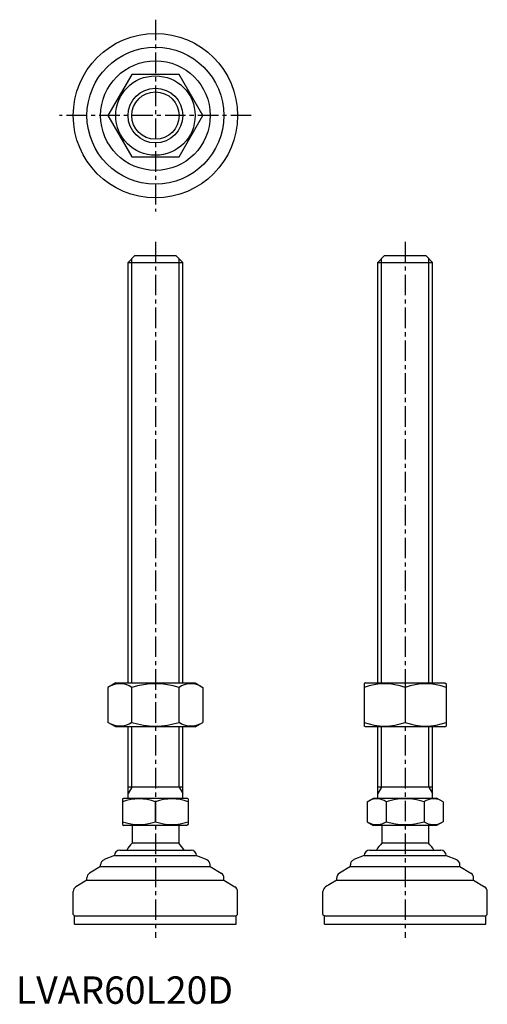
# Model space of a CAD drawing. Extents: x 1 to 172, y 0 to 359.
import ezdxf

# ---------------------------------------------------------------- set-up
doc = ezdxf.new("R2010")
doc.units = 0
doc.header["$LTSCALE"] = 6
doc.linetypes.add('CENTER', pattern=[2, 1.25, -0.25, 0.25, -0.25])
doc.layers.get('0').update_dxf_attribs({"linetype": 'CONTINUOUS'})
doc.layers.add('1', color=1, linetype='CENTER')
doc.layers.add('3', color=3, linetype='CONTINUOUS')
doc.styles.add('STANDARD1', font='txt')

msp = doc.modelspace()

# ---------------------------------------------------------------- linework, layer by layer
for p, q in [((42.28, 339.16), (33.62, 324.16)), ((59.6, 339.16), (42.28, 339.16)), ((68.26, 324.16), (59.6, 339.16)), ((33.62, 324.16), (42.28, 309.16)), ((59.6, 309.16), (68.26, 324.16)), ((42.28, 309.16), (59.6, 309.16)), ((40.94, 270.6), (43.44, 273.1)), ((43.44, 273.1), (58.44, 273.1)), ((58.44, 273.1), (60.94, 270.6)), ((132.12, 270.6), (134.62, 273.1)), ((134.62, 273.1), (149.62, 273.1)), ((149.62, 273.1), (152.12, 270.6)), ((40.94, 117.1), (40.94, 270.6)), ((40.94, 270.6), (60.94, 270.6)), ((60.94, 117.1), (60.94, 270.6)), ((132.12, 270.6), (152.12, 270.6)), ((132.12, 117.1), (132.12, 270.6)), ((152.12, 117.1), (152.12, 270.6)), ((36.44, 117.1), (33.62, 115.47)), ((33.62, 115.47), (33.62, 102.73)), ((36.44, 117.1), (65.44, 117.1)), ((42.28, 102.73), (42.28, 115.47)), ((59.6, 102.73), (59.6, 115.47)), ((65.44, 117.1), (68.26, 115.47)), ((68.26, 115.47), (68.26, 102.73)), ((127.62, 117.1), (127.12, 116.81)), ((127.12, 116.81), (127.12, 101.39)), ((127.62, 117.1), (156.62, 117.1)), ((142.12, 115.47), (142.12, 102.73)), ((156.62, 117.1), (157.12, 116.81)), ((157.12, 116.81), (157.12, 101.39)), ((36.44, 101.1), (33.62, 102.73)), ((65.44, 101.1), (36.44, 101.1)), ((40.94, 75.1), (40.94, 101.1)), ((60.94, 75.1), (60.94, 101.1)), ((65.44, 101.1), (68.26, 102.73)), ((127.62, 101.1), (127.12, 101.39)), ((156.62, 101.1), (127.62, 101.1)), ((132.12, 75.1), (132.12, 101.1)), ((152.12, 75.1), (152.12, 101.1)), ((156.62, 101.1), (157.12, 101.39)), ((60.94, 79.1), (40.94, 79.1)), ((152.12, 79.1), (132.12, 79.1)), ((38.94, 74.81), (39.44, 75.1)), ((38.94, 74.81), (38.94, 65.39)), ((39.44, 75.1), (62.44, 75.1)), ((50.94, 66.46), (50.94, 73.74)), ((62.94, 74.81), (62.44, 75.1)), ((62.94, 74.81), (62.94, 65.39)), ((128.27, 73.74), (130.62, 75.1)), ((128.27, 73.74), (128.27, 66.46)), ((130.62, 75.1), (153.62, 75.1)), ((135.19, 73.74), (135.19, 66.46)), ((149.05, 73.74), (149.05, 66.46)), ((155.98, 73.74), (153.62, 75.1)), ((155.98, 73.74), (155.98, 66.46)), ((38.94, 65.39), (39.44, 65.1)), ((62.44, 65.1), (39.44, 65.1)), ((42.44, 65.1), (42.44, 58.6)), ((59.44, 65.1), (59.44, 58.6)), ((62.94, 65.39), (62.44, 65.1)), ((128.27, 66.46), (130.62, 65.1)), ((153.62, 65.1), (130.62, 65.1)), ((133.62, 65.1), (133.62, 58.6)), ((150.62, 65.1), (150.62, 58.6)), ((155.98, 66.46), (153.62, 65.1)), ((59.44, 58.6), (42.44, 58.6)), ((150.62, 58.6), (133.62, 58.6)), ((35.94, 54.1), (32.19, 52.61)), ((35.94, 54.1), (35.94, 54.1)), ((35.94, 54.1), (65.94, 54.1)), ((37.94, 56.1), (63.94, 56.1)), ((65.94, 54.1), (69.68, 52.61)), ((65.94, 54.1), (65.94, 54.1)), ((127.12, 54.1), (123.38, 52.61)), ((127.12, 54.1), (157.12, 54.1)), ((127.12, 54.1), (127.12, 54.1)), ((129.12, 56.1), (155.12, 56.1)), ((157.12, 54.1), (157.12, 54.1)), ((157.12, 54.1), (160.86, 52.61)), ((30.94, 50.1), (30.94, 50.75)), ((70.94, 50.1), (70.94, 50.75)), ((122.12, 50.1), (122.12, 50.75)), ((162.12, 50.1), (162.12, 50.75)), ((30.94, 50.1), (26.91, 47.69)), ((30.94, 50.1), (70.94, 50.1)), ((70.94, 50.1), (74.97, 47.69)), ((122.12, 50.1), (118.09, 47.69)), ((122.12, 50.1), (162.12, 50.1)), ((162.12, 50.1), (166.15, 47.69)), ((25.94, 45.1), (21.91, 42.69)), ((25.94, 45.1), (25.94, 45.97)), ((25.94, 45.1), (75.94, 45.1)), ((75.94, 45.1), (75.94, 45.97)), ((75.94, 45.1), (79.97, 42.69)), ((117.12, 45.1), (113.09, 42.69)), ((117.12, 45.1), (117.12, 45.97)), ((117.12, 45.1), (167.12, 45.1)), ((167.12, 45.1), (167.12, 45.97)), ((167.12, 45.1), (171.15, 42.69)), ((20.94, 32.6), (20.94, 40.97)), ((80.94, 32.6), (80.94, 40.97)), ((112.12, 32.6), (112.12, 40.97)), ((172.12, 32.6), (172.12, 40.97)), ((20.94, 32.6), (21.44, 32.1)), ((80.94, 32.6), (80.44, 32.1)), ((112.12, 32.6), (112.62, 32.1)), ((172.12, 32.6), (171.62, 32.1)), ((21.44, 29.1), (21.44, 32.1)), ((21.44, 32.1), (80.44, 32.1)), ((21.44, 29.1), (80.44, 29.1)), ((80.44, 29.1), (80.44, 32.1)), ((112.62, 32.1), (171.62, 32.1)), ((112.62, 29.1), (112.62, 32.1)), ((112.62, 29.1), (171.62, 29.1)), ((171.62, 29.1), (171.62, 32.1))]:
    msp.add_line(p, q)
for radius in [30, 25, 20, 14.5, 10]:
    msp.add_circle((50.94, 324.16), radius)
for centre, radius, start, end in [((37.95, 109.15), 7.67, 124.3842, 124.3842), ((37.95, 109.06), 7.67, 235.6158, 235.6158), ((37.95, 109.15), 7.67, 55.6158, 115.6158), ((50.94, 88.15), 28.66, 72.412, 107.588), ((63.93, 109.15), 7.67, 55.6158, 55.6158), ((63.93, 109.06), 7.67, 304.3842, 304.3842), ((63.93, 109.15), 7.67, 64.3842, 124.3842), ((134.62, 95.15), 21.66, 69.7438, 110.2562), ((149.62, 95.15), 21.66, 69.7438, 110.2562), ((37.95, 109.06), 7.67, 244.3842, 304.3842), ((50.94, 130.05), 28.66, 252.412, 287.588), ((63.93, 109.06), 7.67, 235.6158, 295.6158), ((134.62, 123.05), 21.66, 249.7438, 290.2562), ((149.62, 123.05), 21.66, 249.7438, 290.2562), ((44.94, 57.48), 17.33, 69.7438, 110.2562), ((56.94, 57.48), 17.33, 69.7438, 110.2562), ((131.73, 68.68), 6.13, 55.6158, 115.6158), ((142.12, 51.89), 22.93, 72.412, 107.588), ((152.51, 68.68), 6.13, 64.3842, 124.3842), ((44.94, 82.72), 17.33, 249.7438, 290.2562), ((56.94, 82.72), 17.33, 249.7438, 290.2562), ((131.73, 71.53), 6.13, 244.3842, 304.3842), ((142.12, 88.32), 22.93, 252.412, 287.588), ((152.51, 71.53), 6.13, 235.6158, 295.6158), ((50.94, 49.77), 12.25, 133.8799, 148.888), ((50.94, 49.77), 12.25, 31.112, 46.1201), ((142.12, 49.77), 12.25, 133.8799, 148.888), ((142.12, 49.77), 12.25, 31.112, 46.1201), ((37.94, 54.1), 2, 90, 180), ((63.94, 54.1), 2, 0, 90), ((129.12, 54.1), 2, 90, 180), ((155.12, 54.1), 2, 0, 90), ((32.94, 50.75), 2, 111.8014, 180), ((68.94, 50.75), 2, 360, 68.1986), ((124.12, 50.75), 2, 111.8014, 180), ((160.12, 50.75), 2, 360, 68.1986), ((27.94, 45.97), 2, 120.9638, 180), ((73.94, 45.97), 2, 0, 59.0362), ((119.12, 45.97), 2, 120.9638, 180), ((165.12, 45.97), 2, 0, 59.0362), ((22.94, 40.97), 2, 120.9638, 180), ((78.94, 40.97), 2, 360, 59.0362), ((114.12, 40.97), 2, 120.9638, 180), ((170.12, 40.97), 2, 360, 59.0362)]:
    msp.add_arc(centre, radius, start, end)
at = {"layer": '1'}
for p, q in [((50.94, 359.16), (50.94, 289.16)), ((85.94, 324.16), (15.94, 324.16)), ((50.94, 278.1), (50.94, 24.1)), ((142.12, 278.1), (142.12, 24.1))]:
    msp.add_line(p, q, dxfattribs=at)
at = {"layer": '3'}
for p, q in [((42.29, 117.1), (42.29, 271.96)), ((59.58, 117.1), (59.58, 271.96)), ((133.47, 117.1), (133.47, 271.96)), ((150.77, 117.1), (150.77, 271.96)), ((42.29, 79.1), (42.29, 101.1)), ((59.58, 79.1), (59.58, 101.1)), ((133.47, 79.1), (133.47, 101.1)), ((150.77, 79.1), (150.77, 101.1)), ((42.29, 79.1), (40.94, 76.76)), ((59.58, 79.1), (60.94, 76.76)), ((133.47, 79.1), (132.12, 76.76)), ((150.77, 79.1), (152.12, 76.76))]:
    msp.add_line(p, q, dxfattribs=at)
msp.add_circle((50.94, 324.16), 8.65, dxfattribs=at)

# ---------------------------------------------------------------- texts
at = {"color": 3, "style": 'STANDARD1'}
msp.add_text('LVAR60L20D', height=10, dxfattribs=at).set_placement((0, 0))

doc.saveas('drawing.dxf')
